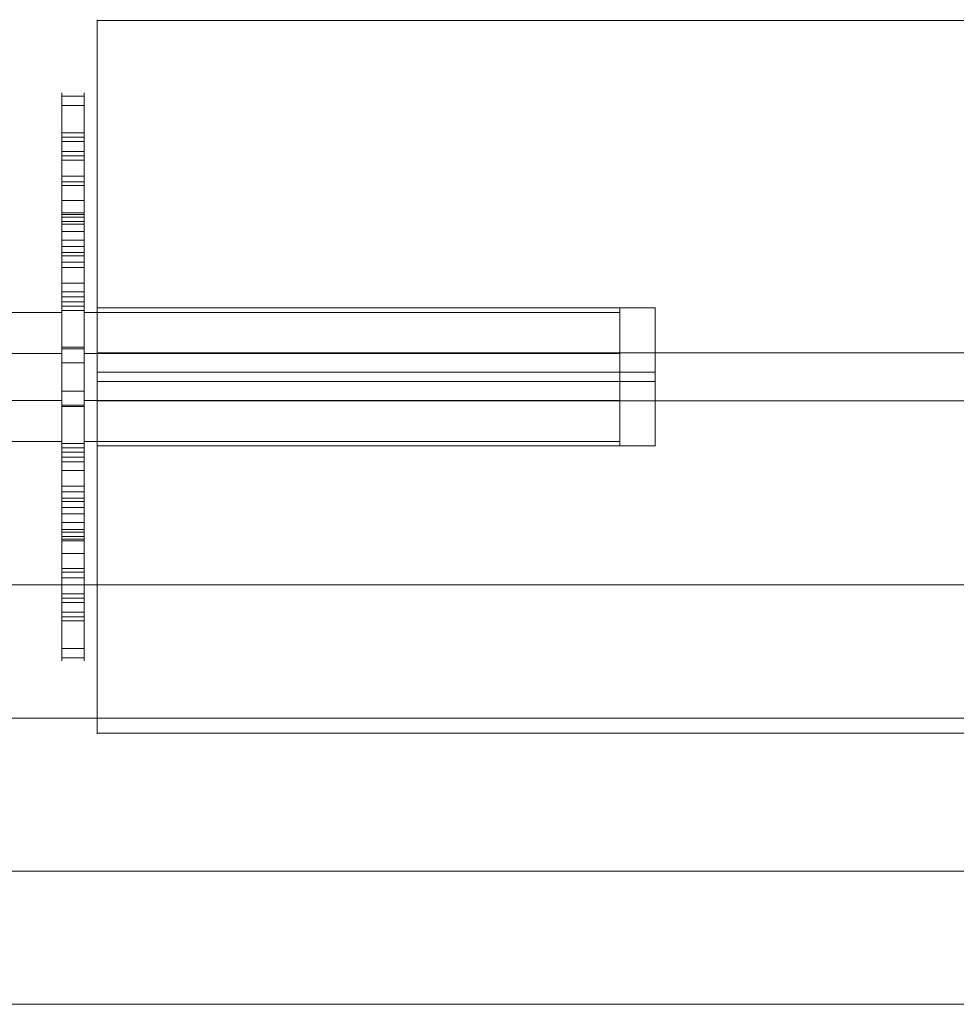
# Model space of a CAD drawing. Units: millimetres. Extents: x 0 to 5046, y 660 to 3902.
# Drawn here: x 1682 to 1892, y 2100 to 2320 of the extents above; entities that cross this region are included whole.
import ezdxf

# ---------------------------------------------------------------- set-up
doc = ezdxf.new("R2010")
doc.units = ezdxf.units.MM
doc.layers.get('0').update_dxf_attribs({"lineweight": 9, "plot": 0})
doc.layers.add('robinia bjælke', color=32, linetype='Continuous', lineweight=9)
doc.layers.add('skelet', color=32, linetype='Continuous', lineweight=9)

msp = doc.modelspace()

# ---------------------------------------------------------------- linework, layer by layer
at = {"flags": 128}
for points in [[(1691.92, 2265.74), (1691.92, 2269.21), (1691.92, 2269.54), (1691.92, 2269.77), (1691.92, 2269.91), (1691.92, 2269.93), (1691.92, 2269.85), (1691.92, 2269.68), (1691.92, 2269.41), (1691.92, 2269.03), (1691.92, 2268.56), (1691.92, 2268), (1691.92, 2267.35), (1691.92, 2266.63), (1691.92, 2265.83), (1691.92, 2264.97), (1691.92, 2264.04), (1691.92, 2263.07), (1691.92, 2262.04), (1691.92, 2260.98), (1691.92, 2259.89), (1691.92, 2258.79), (1691.92, 2257.68), (1691.92, 2256.59), (1691.92, 2255.49), (1691.92, 2254.41), (1691.92, 2253.37), (1691.92, 2252.37), (1691.92, 2251.41), (1691.92, 2250.51), (1691.92, 2249.66), (1691.92, 2248.9), (1691.92, 2248.2), (1691.92, 2247.61), (1691.92, 2247.08), (1691.92, 2246.65), (1691.92, 2243.2), (1691.92, 2242.78), (1691.92, 2242.28), (1691.92, 2241.7), (1691.92, 2241.03), (1691.92, 2240.31), (1691.92, 2239.51), (1691.92, 2238.64), (1691.92, 2237.74), (1691.92, 2236.77), (1691.92, 2235.77), (1691.92, 2234.75), (1691.92, 2233.69), (1691.92, 2232.62), (1691.92, 2231.54), (1691.92, 2230.46), (1691.92, 2229.39), (1691.92, 2228.34), (1691.92, 2227.29), (1691.92, 2226.3), (1691.92, 2225.34), (1691.92, 2224.42), (1691.92, 2223.56), (1691.92, 2222.77), (1691.92, 2222.04), (1691.92, 2215.53), (1691.92, 2214.78), (1691.92, 2213.95), (1691.92, 2213.06), (1691.92, 2212.12), (1691.92, 2211.12), (1691.92, 2210.09), (1691.92, 2209.02), (1691.92, 2207.93), (1691.92, 2206.83), (1691.92, 2205.72), (1691.92, 2204.61), (1691.92, 2203.53), (1691.92, 2202.46), (1691.92, 2201.43), (1691.92, 2200.43), (1691.92, 2199.5), (1691.92, 2198.61), (1691.92, 2197.81), (1691.92, 2197.06), (1691.92, 2196.39), (1691.92, 2195.83), (1691.92, 2195.33), (1691.92, 2194.94), (1691.92, 2194.63), (1691.92, 2194.44), (1691.92, 2194.34), (1691.92, 2194.36), (1691.92, 2194.45), (1691.92, 2194.66), (1691.92, 2194.98), (1691.92, 2195.38), (1691.92, 2195.88), (1691.92, 2196.46), (1691.92, 2197.14), (1691.92, 2203.65), (1691.92, 2204.32), (1691.92, 2204.9), (1691.92, 2205.4), (1691.92, 2205.82), (1691.92, 2206.14), (1691.92, 2206.37), (1691.92, 2206.51), (1691.92, 2206.55), (1691.92, 2206.51), (1691.92, 2206.37), (1691.92, 2206.14), (1691.92, 2205.82), (1691.92, 2205.4), (1691.92, 2204.9), (1691.92, 2204.32), (1691.92, 2203.65), (1691.92, 2202.93), (1691.92, 2202.13), (1691.92, 2201.27), (1691.92, 2200.36), (1691.92, 2199.39), (1691.92, 2198.39), (1691.92, 2197.37), (1691.92, 2196.31), (1691.92, 2186.32), (1691.92, 2185.25), (1691.92, 2184.2), (1691.92, 2183.17), (1691.92, 2182.2), (1691.92, 2181.28), (1691.92, 2180.42), (1691.92, 2179.63), (1691.92, 2178.91), (1691.92, 2178.27), (1691.92, 2177.72), (1691.92, 2177.26), (1691.92, 2176.9), (1691.92, 2176.64), (1691.92, 2176.47), (1691.92, 2176.41), (1691.92, 2176.46), (1691.92, 2176.59), (1691.92, 2176.83), (1691.92, 2177.18), (1691.92, 2177.62), (1691.92, 2178.15), (1691.92, 2178.76), (1691.92, 2179.47), (1691.92, 2180.23), (1691.92, 2181.08), (1691.92, 2181.99), (1691.92, 2182.95), (1691.92, 2183.96), (1691.92, 2185), (1691.92, 2186.09), (1691.92, 2187.18), (1691.92, 2188.29), (1691.92, 2189.4), (1691.92, 2190.5), (1691.92, 2200.47), (1691.92, 2201.56), (1691.92, 2202.62), (1691.92, 2203.71), (1691.92, 2204.79), (1691.92, 2205.84), (1691.92, 2206.87), (1691.92, 2207.87), (1691.92, 2208.83), (1691.92, 2209.74), (1691.92, 2210.6), (1691.92, 2211.39), (1691.92, 2212.13), (1691.92, 2212.78), (1691.92, 2213.36), (1691.92, 2213.86), (1691.92, 2214.28), (1691.92, 2214.61), (1691.92, 2214.85), (1691.92, 2214.99), (1691.92, 2215.03), (1691.92, 2214.99), (1691.92, 2214.85), (1691.92, 2214.61), (1691.92, 2214.28), (1691.92, 2210.81), (1691.92, 2210.48), (1691.92, 2210.26), (1691.92, 2210.12), (1691.92, 2210.09), (1691.92, 2210.17), (1691.92, 2210.34), (1691.92, 2210.62), (1691.92, 2210.99), (1691.92, 2211.46), (1691.92, 2212.02), (1691.92, 2212.67), (1691.92, 2213.39), (1691.92, 2214.2), (1691.92, 2215.06), (1691.92, 2215.99), (1691.92, 2216.96), (1691.92, 2217.98), (1691.92, 2219.04), (1691.92, 2220.14), (1691.92, 2221.23), (1691.92, 2222.34), (1691.92, 2223.44), (1691.92, 2224.53), (1691.92, 2225.62), (1691.92, 2226.66), (1691.92, 2227.66), (1691.92, 2228.61), (1691.92, 2229.51), (1691.92, 2230.36), (1691.92, 2231.12), (1691.92, 2231.82), (1691.92, 2232.41), (1691.92, 2232.94), (1691.92, 2233.37), (1691.92, 2236.83), (1691.92, 2237.24), (1691.92, 2237.74), (1691.92, 2238.33), (1691.92, 2238.99), (1691.92, 2239.71), (1691.92, 2240.52), (1691.92, 2241.38), (1691.92, 2242.28), (1691.92, 2243.25), (1691.92, 2244.25), (1691.92, 2245.28), (1691.92, 2246.33), (1691.92, 2247.4), (1691.92, 2248.48), (1691.92, 2249.56), (1691.92, 2250.63), (1691.92, 2251.69), (1691.92, 2252.73), (1691.92, 2253.73), (1691.92, 2254.68), (1691.92, 2255.6), (1691.92, 2256.46), (1691.92, 2257.25), (1691.92, 2257.99), (1691.92, 2264.49), (1691.92, 2265.24), (1691.92, 2266.08), (1691.92, 2266.96), (1691.92, 2267.91), (1691.92, 2268.91), (1691.92, 2269.93), (1691.92, 2271), (1691.92, 2272.1), (1691.92, 2273.19), (1691.92, 2274.3), (1691.92, 2275.41), (1691.92, 2276.5), (1691.92, 2277.56), (1691.92, 2278.59), (1691.92, 2279.59), (1691.92, 2280.52), (1691.92, 2281.41), (1691.92, 2282.21), (1691.92, 2282.96), (1691.92, 2283.63), (1691.92, 2284.2), (1691.92, 2284.7), (1691.92, 2285.09), (1691.92, 2285.39), (1691.92, 2285.58), (1691.92, 2285.68), (1691.92, 2285.67), (1691.92, 2285.57), (1691.92, 2285.36), (1691.92, 2285.04), (1691.92, 2284.64), (1691.92, 2284.14), (1691.92, 2283.56), (1691.92, 2282.88), (1691.92, 2276.37), (1691.92, 2275.71), (1691.92, 2275.12), (1691.92, 2274.62), (1691.92, 2274.21), (1691.92, 2273.89), (1691.92, 2273.65), (1691.92, 2273.51), (1691.92, 2273.47), (1691.92, 2273.51), (1691.92, 2273.65), (1691.92, 2273.89), (1691.92, 2274.21), (1691.92, 2274.62), (1691.92, 2275.12), (1691.92, 2275.71), (1691.92, 2276.37), (1691.92, 2277.09), (1691.92, 2277.9), (1691.92, 2278.76), (1691.92, 2279.66), (1691.92, 2280.63), (1691.92, 2281.63), (1691.92, 2282.66), (1691.92, 2283.71), (1691.92, 2293.7), (1691.92, 2294.77), (1691.92, 2295.82), (1691.92, 2296.85), (1691.92, 2297.82), (1691.92, 2298.74), (1691.92, 2299.6), (1691.92, 2300.39), (1691.92, 2301.11), (1691.92, 2301.75), (1691.92, 2302.3), (1691.92, 2302.76), (1691.92, 2303.12), (1691.92, 2303.39), (1691.92, 2303.55), (1691.92, 2303.61), (1691.92, 2303.57), (1691.92, 2303.43), (1691.92, 2303.19), (1691.92, 2302.85), (1691.92, 2302.4), (1691.92, 2301.87), (1691.92, 2301.26), (1691.92, 2300.56), (1691.92, 2299.79), (1691.92, 2298.95), (1691.92, 2298.03), (1691.92, 2297.07), (1691.92, 2296.06), (1691.92, 2295.02), (1691.92, 2293.94), (1691.92, 2292.84), (1691.92, 2291.73), (1691.92, 2290.62), (1691.92, 2289.53), (1691.92, 2279.55), (1691.92, 2278.47), (1691.92, 2277.4), (1691.92, 2276.32), (1691.92, 2275.23), (1691.92, 2274.18), (1691.92, 2273.15), (1691.92, 2272.15), (1691.92, 2271.2), (1691.92, 2270.28), (1691.92, 2269.42), (1691.92, 2268.63), (1691.92, 2267.89), (1691.92, 2267.24), (1691.92, 2266.66), (1691.92, 2266.16), (1691.92, 2265.74), (1691.92, 2265.41), (1691.92, 2265.17), (1691.92, 2265.04), (1691.92, 2264.99), (1691.92, 2265.04), (1691.92, 2265.17), (1691.92, 2265.41)], [(1696.91, 2243.2), (1696.91, 2246.65), (1696.91, 2247.08), (1696.91, 2247.61), (1696.91, 2248.2), (1696.91, 2248.9), (1696.91, 2249.66), (1696.91, 2250.51), (1696.91, 2251.41), (1696.91, 2252.37), (1696.91, 2253.37), (1696.91, 2254.41), (1696.91, 2255.49), (1696.91, 2256.59), (1696.91, 2257.68), (1696.91, 2258.79), (1696.91, 2259.89), (1696.91, 2260.98), (1696.91, 2262.04), (1696.91, 2263.07), (1696.91, 2264.04), (1696.91, 2264.97), (1696.91, 2265.83), (1696.91, 2266.63), (1696.91, 2267.35), (1696.91, 2268), (1696.91, 2268.56), (1696.91, 2269.03), (1696.91, 2269.41), (1696.91, 2269.68), (1696.91, 2269.85), (1696.91, 2269.93), (1696.91, 2269.91), (1696.91, 2269.77), (1696.91, 2269.54), (1696.91, 2269.21), (1696.91, 2265.74), (1696.91, 2265.41), (1696.91, 2265.17), (1696.91, 2265.04), (1696.91, 2264.99), (1696.91, 2265.04), (1696.91, 2265.17), (1696.91, 2265.41), (1696.91, 2265.74), (1696.91, 2266.16), (1696.91, 2266.66), (1696.91, 2267.24), (1696.91, 2267.89), (1696.91, 2268.63), (1696.91, 2269.42), (1696.91, 2270.28), (1696.91, 2271.2), (1696.91, 2272.15), (1696.91, 2273.15), (1696.91, 2274.18), (1696.91, 2275.23), (1696.91, 2276.32), (1696.91, 2277.4), (1696.91, 2278.47), (1696.91, 2279.55), (1696.91, 2289.53), (1696.91, 2290.62), (1696.91, 2291.73), (1696.91, 2292.84), (1696.91, 2293.94), (1696.91, 2295.02), (1696.91, 2296.06), (1696.91, 2297.07), (1696.91, 2298.03), (1696.91, 2298.95), (1696.91, 2299.79), (1696.91, 2300.56), (1696.91, 2301.26), (1696.91, 2301.87), (1696.91, 2302.4), (1696.91, 2302.85), (1696.91, 2303.19), (1696.91, 2303.43), (1696.91, 2303.57), (1696.91, 2303.61), (1696.91, 2303.55), (1696.91, 2303.39), (1696.91, 2303.12), (1696.91, 2302.76), (1696.91, 2302.3), (1696.91, 2301.75), (1696.91, 2301.11), (1696.91, 2300.39), (1696.91, 2299.6), (1696.91, 2298.74), (1696.91, 2297.82), (1696.91, 2296.85), (1696.91, 2295.82), (1696.91, 2294.77), (1696.91, 2293.7), (1696.91, 2283.71), (1696.91, 2282.66), (1696.91, 2281.63), (1696.91, 2280.63), (1696.91, 2279.66), (1696.91, 2278.76), (1696.91, 2277.9), (1696.91, 2277.09), (1696.91, 2276.37), (1696.91, 2275.71), (1696.91, 2275.12), (1696.91, 2274.62), (1696.91, 2274.21), (1696.91, 2273.89), (1696.91, 2273.65), (1696.91, 2273.51), (1696.91, 2273.47), (1696.91, 2273.51), (1696.91, 2273.65), (1696.91, 2273.89), (1696.91, 2274.21), (1696.91, 2274.62), (1696.91, 2275.12), (1696.91, 2275.71), (1696.91, 2276.37), (1696.91, 2282.88), (1696.91, 2283.56), (1696.91, 2284.14), (1696.91, 2284.64), (1696.91, 2285.04), (1696.91, 2285.36), (1696.91, 2285.57), (1696.91, 2285.67), (1696.91, 2285.68), (1696.91, 2285.58), (1696.91, 2285.39), (1696.91, 2285.09), (1696.91, 2284.7), (1696.91, 2284.2), (1696.91, 2283.63), (1696.91, 2282.96), (1696.91, 2282.21), (1696.91, 2281.41), (1696.91, 2280.52), (1696.91, 2279.59), (1696.91, 2278.59), (1696.91, 2277.56), (1696.91, 2276.5), (1696.91, 2275.41), (1696.91, 2274.3), (1696.91, 2273.19), (1696.91, 2272.1), (1696.91, 2271), (1696.91, 2269.93), (1696.91, 2268.91), (1696.91, 2267.91), (1696.91, 2266.96), (1696.91, 2266.08), (1696.91, 2265.24), (1696.91, 2264.49), (1696.91, 2257.99), (1696.91, 2257.25), (1696.91, 2256.46), (1696.91, 2255.6), (1696.91, 2254.68), (1696.91, 2253.73), (1696.91, 2252.73), (1696.91, 2251.69), (1696.91, 2250.63), (1696.91, 2249.56), (1696.91, 2248.48), (1696.91, 2247.4), (1696.91, 2246.33), (1696.91, 2245.28), (1696.91, 2244.25), (1696.91, 2243.25), (1696.91, 2242.28), (1696.91, 2241.38), (1696.91, 2240.52), (1696.91, 2239.71), (1696.91, 2238.99), (1696.91, 2238.33), (1696.91, 2237.74), (1696.91, 2237.24), (1696.91, 2236.83), (1696.91, 2233.37), (1696.91, 2232.94), (1696.91, 2232.41), (1696.91, 2231.82), (1696.91, 2231.12), (1696.91, 2230.36), (1696.91, 2229.51), (1696.91, 2228.61), (1696.91, 2227.66), (1696.91, 2226.66), (1696.91, 2225.62), (1696.91, 2224.53), (1696.91, 2223.44), (1696.91, 2222.34), (1696.91, 2221.23), (1696.91, 2220.14), (1696.91, 2219.04), (1696.91, 2217.98), (1696.91, 2216.96), (1696.91, 2215.99), (1696.91, 2215.06), (1696.91, 2214.2), (1696.91, 2213.39), (1696.91, 2212.67), (1696.91, 2212.02), (1696.91, 2211.46), (1696.91, 2210.99), (1696.91, 2210.62), (1696.91, 2210.34), (1696.91, 2210.17), (1696.91, 2210.09), (1696.91, 2210.12), (1696.91, 2210.26), (1696.91, 2210.48), (1696.91, 2210.81), (1696.91, 2214.28), (1696.91, 2214.61), (1696.91, 2214.85), (1696.91, 2214.99), (1696.91, 2215.03), (1696.91, 2214.99), (1696.91, 2214.85), (1696.91, 2214.61), (1696.91, 2214.28), (1696.91, 2213.86), (1696.91, 2213.36), (1696.91, 2212.78), (1696.91, 2212.13), (1696.91, 2211.39), (1696.91, 2210.6), (1696.91, 2209.74), (1696.91, 2208.83), (1696.91, 2207.87), (1696.91, 2206.87), (1696.91, 2205.84), (1696.91, 2204.79), (1696.91, 2203.71), (1696.91, 2202.62), (1696.91, 2201.56), (1696.91, 2200.47), (1696.91, 2190.5), (1696.91, 2189.4), (1696.91, 2188.29), (1696.91, 2187.18), (1696.91, 2186.09), (1696.91, 2185), (1696.91, 2183.96), (1696.91, 2182.95), (1696.91, 2181.99), (1696.91, 2181.08), (1696.91, 2180.23), (1696.91, 2179.47), (1696.91, 2178.76), (1696.91, 2178.15), (1696.91, 2177.62), (1696.91, 2177.18), (1696.91, 2176.83), (1696.91, 2176.59), (1696.91, 2176.46), (1696.91, 2176.41), (1696.91, 2176.47), (1696.91, 2176.64), (1696.91, 2176.9), (1696.91, 2177.26), (1696.91, 2177.72), (1696.91, 2178.27), (1696.91, 2178.91), (1696.91, 2179.63), (1696.91, 2180.42), (1696.91, 2181.28), (1696.91, 2182.2), (1696.91, 2183.17), (1696.91, 2184.2), (1696.91, 2185.25), (1696.91, 2186.32), (1696.91, 2196.31), (1696.91, 2197.37), (1696.91, 2198.39), (1696.91, 2199.39), (1696.91, 2200.36), (1696.91, 2201.27), (1696.91, 2202.13), (1696.91, 2202.93), (1696.91, 2203.65), (1696.91, 2204.32), (1696.91, 2204.9), (1696.91, 2205.4), (1696.91, 2205.82), (1696.91, 2206.14), (1696.91, 2206.37), (1696.91, 2206.51), (1696.91, 2206.55), (1696.91, 2206.51), (1696.91, 2206.37), (1696.91, 2206.14), (1696.91, 2205.82), (1696.91, 2205.4), (1696.91, 2204.9), (1696.91, 2204.32), (1696.91, 2203.65), (1696.91, 2197.14), (1696.91, 2196.46), (1696.91, 2195.88), (1696.91, 2195.38), (1696.91, 2194.98), (1696.91, 2194.66), (1696.91, 2194.45), (1696.91, 2194.36), (1696.91, 2194.34), (1696.91, 2194.44), (1696.91, 2194.63), (1696.91, 2194.94), (1696.91, 2195.33), (1696.91, 2195.83), (1696.91, 2196.39), (1696.91, 2197.06), (1696.91, 2197.81), (1696.91, 2198.61), (1696.91, 2199.5), (1696.91, 2200.43), (1696.91, 2201.43), (1696.91, 2202.46), (1696.91, 2203.53), (1696.91, 2204.61), (1696.91, 2205.72), (1696.91, 2206.83), (1696.91, 2207.93), (1696.91, 2209.02), (1696.91, 2210.09), (1696.91, 2211.12), (1696.91, 2212.12), (1696.91, 2213.06), (1696.91, 2213.95), (1696.91, 2214.78), (1696.91, 2215.53), (1696.91, 2222.04), (1696.91, 2222.77), (1696.91, 2223.56), (1696.91, 2224.42), (1696.91, 2225.34), (1696.91, 2226.3), (1696.91, 2227.29), (1696.91, 2228.34), (1696.91, 2229.39), (1696.91, 2230.46), (1696.91, 2231.54), (1696.91, 2232.62), (1696.91, 2233.69), (1696.91, 2234.75), (1696.91, 2235.77), (1696.91, 2236.77), (1696.91, 2237.74), (1696.91, 2238.64), (1696.91, 2239.51), (1696.91, 2240.31), (1696.91, 2241.03), (1696.91, 2241.7), (1696.91, 2242.28), (1696.91, 2242.78)], [(1691.92, 2270.45), (1691.92, 2270.49), (1691.92, 2270.64), (1691.92, 2270.88), (1691.92, 2271.2), (1691.92, 2271.6), (1691.92, 2272.07), (1691.92, 2272.58), (1691.92, 2273.12), (1691.92, 2273.69), (1691.92, 2274.25), (1691.92, 2274.8), (1691.92, 2275.32), (1691.92, 2275.77), (1691.92, 2276.18), (1691.92, 2276.51), (1691.92, 2276.75), (1691.92, 2276.88), (1691.92, 2276.94), (1691.92, 2276.88), (1691.92, 2276.75), (1691.92, 2276.51), (1691.92, 2276.18), (1691.92, 2275.77), (1691.92, 2275.32), (1691.92, 2274.8), (1691.92, 2274.25), (1691.92, 2273.69), (1691.92, 2273.12), (1691.92, 2272.58), (1691.92, 2272.07), (1691.92, 2271.6), (1691.92, 2271.2), (1691.92, 2270.88), (1691.92, 2270.64), (1691.92, 2270.49), (1691.92, 2270.45)], [(1696.91, 2276.94), (1696.91, 2276.88), (1696.91, 2276.75), (1696.91, 2276.51), (1696.91, 2276.18), (1696.91, 2275.77), (1696.91, 2275.32), (1696.91, 2274.8), (1696.91, 2274.25), (1696.91, 2273.69), (1696.91, 2273.12), (1696.91, 2272.58), (1696.91, 2272.07), (1696.91, 2271.6), (1696.91, 2271.2), (1696.91, 2270.88), (1696.91, 2270.64), (1696.91, 2270.49), (1696.91, 2270.45), (1696.91, 2270.49), (1696.91, 2270.64), (1696.91, 2270.88), (1696.91, 2271.2), (1696.91, 2271.6), (1696.91, 2272.07), (1696.91, 2272.58), (1696.91, 2273.12), (1696.91, 2273.69), (1696.91, 2274.25), (1696.91, 2274.8), (1696.91, 2275.32), (1696.91, 2275.77), (1696.91, 2276.18), (1696.91, 2276.51), (1696.91, 2276.75), (1696.91, 2276.88), (1696.91, 2276.94)]]:
    msp.add_lwpolyline(points, close=True, dxfattribs=at)
for points in [[(1696.91, 2302.89), (1691.92, 2302.89)], [(1696.91, 2300.81), (1691.92, 2300.81)], [(1691.92, 2294.81), (1691.92, 2294.66), (1691.92, 2294.42), (1691.92, 2294.1), (1691.92, 2293.7), (1691.92, 2293.23), (1691.92, 2292.72), (1691.92, 2292.18), (1691.92, 2291.61), (1691.92, 2291.05), (1691.92, 2290.5), (1691.92, 2289.98), (1691.92, 2289.53), (1691.92, 2289.12), (1691.92, 2288.8), (1691.92, 2288.55), (1691.92, 2288.42), (1691.92, 2288.36), (1691.92, 2288.42), (1691.92, 2288.55), (1691.92, 2288.8), (1691.92, 2289.12), (1691.92, 2289.53), (1691.92, 2289.98), (1691.92, 2290.5), (1691.92, 2291.05), (1691.92, 2291.61), (1691.92, 2292.18), (1691.92, 2292.72), (1691.92, 2293.23), (1691.92, 2293.7), (1691.92, 2294.1), (1691.92, 2294.42), (1691.92, 2294.66), (1691.92, 2294.81), (1691.92, 2294.87)], [(1696.91, 2294.66), (1691.92, 2294.66)], [(1696.91, 2293.7), (1691.92, 2293.7)], [(1696.91, 2288.42), (1696.91, 2288.55), (1696.91, 2288.8), (1696.91, 2289.12), (1696.91, 2289.53), (1696.91, 2289.98), (1696.91, 2290.5), (1696.91, 2291.05), (1696.91, 2291.61), (1696.91, 2292.18), (1696.91, 2292.72), (1696.91, 2293.23), (1696.91, 2293.7), (1696.91, 2294.1), (1696.91, 2294.42), (1696.91, 2294.66), (1696.91, 2294.81), (1696.91, 2294.87), (1696.91, 2294.81), (1696.91, 2294.66), (1696.91, 2294.42), (1696.91, 2294.1), (1696.91, 2293.7), (1696.91, 2293.23), (1696.91, 2292.72), (1696.91, 2292.18), (1696.91, 2291.61), (1696.91, 2291.05), (1696.91, 2290.5), (1696.91, 2289.98), (1696.91, 2289.53), (1696.91, 2289.12), (1696.91, 2288.8), (1696.91, 2288.55), (1696.91, 2288.42), (1696.91, 2288.36)], [(1696.91, 2292.72), (1691.92, 2292.72)], [(1696.91, 2290.5), (1691.92, 2290.5)], [(1696.91, 2289.53), (1691.92, 2289.53)], [(1696.91, 2288.55), (1691.92, 2288.55)], [(1696.91, 2284.96), (1691.92, 2284.96)], [(1696.91, 2283.71), (1691.92, 2283.71)], [(1696.91, 2282.88), (1691.92, 2282.88)], [(1696.91, 2279.55), (1691.92, 2279.55)], [(1696.91, 2276.75), (1691.92, 2276.75)], [(1696.91, 2276.37), (1691.92, 2276.37)], [(1696.91, 2275.77), (1691.92, 2275.77)], [(1696.91, 2274.8), (1691.92, 2274.8)], [(1696.91, 2274.21), (1691.92, 2274.21)], [(1696.91, 2272.58), (1691.92, 2272.58)], [(1696.91, 2270.64), (1691.92, 2270.64)], [(1696.91, 2269.21), (1691.92, 2269.21)], [(1696.91, 2267.89), (1691.92, 2267.89)], [(1696.91, 2267.13), (1691.92, 2267.13)], [(1696.91, 2265.74), (1691.92, 2265.74)], [(1696.91, 2264.49), (1691.92, 2264.49)], [(1691.92, 2261.14), (1691.92, 2260.98), (1691.92, 2260.75), (1691.92, 2260.42), (1691.92, 2260.03), (1691.92, 2259.55), (1691.92, 2259.04), (1691.92, 2258.5), (1691.92, 2257.93), (1691.92, 2257.36), (1691.92, 2256.82), (1691.92, 2256.31), (1691.92, 2255.85), (1691.92, 2255.45), (1691.92, 2255.11), (1691.92, 2254.88), (1691.92, 2254.73), (1691.92, 2254.68), (1691.92, 2254.73), (1691.92, 2254.88), (1691.92, 2255.11), (1691.92, 2255.45), (1691.92, 2255.85), (1691.92, 2256.31), (1691.92, 2256.82), (1691.92, 2257.36), (1691.92, 2257.93), (1691.92, 2258.5), (1691.92, 2259.04), (1691.92, 2259.55), (1691.92, 2260.03), (1691.92, 2260.42), (1691.92, 2260.75), (1691.92, 2260.98), (1691.92, 2261.14), (1691.92, 2261.18)], [(1696.91, 2260.98), (1691.92, 2260.98)], [(1696.91, 2254.73), (1696.91, 2254.88), (1696.91, 2255.11), (1696.91, 2255.45), (1696.91, 2255.85), (1696.91, 2256.31), (1696.91, 2256.82), (1696.91, 2257.36), (1696.91, 2257.93), (1696.91, 2258.5), (1696.91, 2259.04), (1696.91, 2259.55), (1696.91, 2260.03), (1696.91, 2260.42), (1696.91, 2260.75), (1696.91, 2260.98), (1696.91, 2261.14), (1696.91, 2261.18), (1696.91, 2261.14), (1696.91, 2260.98), (1696.91, 2260.75), (1696.91, 2260.42), (1696.91, 2260.03), (1696.91, 2259.55), (1696.91, 2259.04), (1696.91, 2258.5), (1696.91, 2257.93), (1696.91, 2257.36), (1696.91, 2256.82), (1696.91, 2256.31), (1696.91, 2255.85), (1696.91, 2255.45), (1696.91, 2255.11), (1696.91, 2254.88), (1696.91, 2254.73), (1696.91, 2254.68)], [(1696.91, 2259.04), (1691.92, 2259.04)], [(1696.91, 2257.99), (1691.92, 2257.99)], [(1696.91, 2256.82), (1691.92, 2256.82)], [(1696.91, 2255.85), (1691.92, 2255.85)], [(1636.97, 2254.48), (1691.92, 2254.48)], [(1691.92, 2224.66), (1691.92, 2224.8), (1691.92, 2225.03), (1691.92, 2225.37), (1691.92, 2225.78), (1691.92, 2226.3), (1691.92, 2226.88), (1691.92, 2227.56), (1691.92, 2228.31), (1691.92, 2229.13), (1691.92, 2230.01), (1691.92, 2230.96), (1691.92, 2231.97), (1691.92, 2233.03), (1691.92, 2234.12), (1691.92, 2235.26), (1691.92, 2236.41), (1691.92, 2237.6), (1691.92, 2238.8), (1691.92, 2240), (1691.92, 2241.23), (1691.92, 2242.42), (1691.92, 2243.61), (1691.92, 2244.76), (1691.92, 2245.9), (1691.92, 2247), (1691.92, 2248.05), (1691.92, 2249.07), (1691.92, 2250.01), (1691.92, 2250.9), (1691.92, 2251.72), (1691.92, 2252.46), (1691.92, 2253.14), (1691.92, 2253.73), (1691.92, 2254.24), (1691.92, 2254.66), (1691.92, 2254.99), (1691.92, 2255.23), (1691.92, 2255.36), (1691.92, 2255.41), (1691.92, 2255.36), (1691.92, 2255.23), (1691.92, 2254.99), (1691.92, 2254.66), (1691.92, 2254.24), (1691.92, 2253.73), (1691.92, 2253.14), (1691.92, 2252.46), (1691.92, 2251.72), (1691.92, 2250.9), (1691.92, 2250.01), (1691.92, 2249.07), (1691.92, 2248.05), (1691.92, 2247), (1691.92, 2245.9), (1691.92, 2244.76), (1691.92, 2243.61), (1691.92, 2242.42), (1691.92, 2241.23), (1691.92, 2240), (1691.92, 2238.8), (1691.92, 2237.6), (1691.92, 2236.41), (1691.92, 2235.26), (1691.92, 2234.12), (1691.92, 2233.03), (1691.92, 2231.97), (1691.92, 2230.96), (1691.92, 2230.01), (1691.92, 2229.13), (1691.92, 2228.31), (1691.92, 2227.56), (1691.92, 2226.88), (1691.92, 2226.3), (1691.92, 2225.78), (1691.92, 2225.37), (1691.92, 2225.03), (1691.92, 2224.8), (1691.92, 2224.66), (1691.92, 2224.62)], [(1696.91, 2254.88), (1691.92, 2254.88)], [(1696.91, 2255.36), (1696.91, 2255.23), (1696.91, 2254.99), (1696.91, 2254.66), (1696.91, 2254.24), (1696.91, 2253.73), (1696.91, 2253.14), (1696.91, 2252.46), (1696.91, 2251.72), (1696.91, 2250.9), (1696.91, 2250.01), (1696.91, 2249.07), (1696.91, 2248.05), (1696.91, 2247), (1696.91, 2245.9), (1696.91, 2244.76), (1696.91, 2243.61), (1696.91, 2242.42), (1696.91, 2241.23), (1696.91, 2240), (1696.91, 2238.8), (1696.91, 2237.6), (1696.91, 2236.41), (1696.91, 2235.26), (1696.91, 2234.12), (1696.91, 2233.03), (1696.91, 2231.97), (1696.91, 2230.96), (1696.91, 2230.01), (1696.91, 2229.13), (1696.91, 2228.31), (1696.91, 2227.56), (1696.91, 2226.88), (1696.91, 2226.3), (1696.91, 2225.78), (1696.91, 2225.37), (1696.91, 2225.03), (1696.91, 2224.8), (1696.91, 2224.66), (1696.91, 2224.62), (1696.91, 2224.66), (1696.91, 2224.8), (1696.91, 2225.03), (1696.91, 2225.37), (1696.91, 2225.78), (1696.91, 2226.3), (1696.91, 2226.88), (1696.91, 2227.56), (1696.91, 2228.31), (1696.91, 2229.13), (1696.91, 2230.01), (1696.91, 2230.96), (1696.91, 2231.97), (1696.91, 2233.03), (1696.91, 2234.12), (1696.91, 2235.26), (1696.91, 2236.41), (1696.91, 2237.6), (1696.91, 2238.8), (1696.91, 2240), (1696.91, 2241.23), (1696.91, 2242.42), (1696.91, 2243.61), (1696.91, 2244.76), (1696.91, 2245.9), (1696.91, 2247), (1696.91, 2248.05), (1696.91, 2249.07), (1696.91, 2250.01), (1696.91, 2250.9), (1696.91, 2251.72), (1696.91, 2252.46), (1696.91, 2253.14), (1696.91, 2253.73), (1696.91, 2254.24), (1696.91, 2254.66), (1696.91, 2254.99), (1696.91, 2255.23), (1696.91, 2255.36), (1696.91, 2255.41)], [(1696.91, 2254.48), (1816.82, 2254.48)], [(1816.82, 2255.36), (1816.82, 2255.23), (1816.82, 2254.99), (1816.82, 2254.66), (1816.82, 2254.24), (1816.82, 2253.73), (1816.82, 2253.14), (1816.82, 2252.46), (1816.82, 2251.72), (1816.82, 2250.9), (1816.82, 2250.01), (1816.82, 2249.07), (1816.82, 2248.05), (1816.82, 2247), (1816.82, 2245.9), (1816.82, 2244.76), (1816.82, 2243.61), (1816.82, 2242.42), (1816.82, 2241.23), (1816.82, 2240), (1816.82, 2238.8), (1816.82, 2237.6), (1816.82, 2236.41), (1816.82, 2235.26), (1816.82, 2234.12), (1816.82, 2233.03), (1816.82, 2231.97), (1816.82, 2230.96), (1816.82, 2230.01), (1816.82, 2229.13), (1816.82, 2228.31), (1816.82, 2227.56), (1816.82, 2226.88), (1816.82, 2226.3), (1816.82, 2225.78), (1816.82, 2225.37), (1816.82, 2225.03), (1816.82, 2224.8), (1816.82, 2224.66), (1816.82, 2224.62), (1816.82, 2224.66), (1816.82, 2224.8), (1816.82, 2225.03), (1816.82, 2225.37), (1816.82, 2225.78), (1816.82, 2226.3), (1816.82, 2226.88), (1816.82, 2227.56), (1816.82, 2228.31), (1816.82, 2229.13), (1816.82, 2230.01), (1816.82, 2230.96), (1816.82, 2231.97), (1816.82, 2233.03), (1816.82, 2234.12), (1816.82, 2235.26), (1816.82, 2236.41), (1816.82, 2237.6), (1816.82, 2238.8), (1816.82, 2240), (1816.82, 2241.23), (1816.82, 2242.42), (1816.82, 2243.61), (1816.82, 2244.76), (1816.82, 2245.9), (1816.82, 2247), (1816.82, 2248.05), (1816.82, 2249.07), (1816.82, 2250.01), (1816.82, 2250.9), (1816.82, 2251.72), (1816.82, 2252.46), (1816.82, 2253.14), (1816.82, 2253.73), (1816.82, 2254.24), (1816.82, 2254.66), (1816.82, 2254.99), (1816.82, 2255.23), (1816.82, 2255.36), (1816.82, 2255.41)], [(1636.97, 2245.28), (1691.92, 2245.28)], [(1696.91, 2246.65), (1691.92, 2246.65)], [(1696.91, 2246.33), (1691.92, 2246.33)], [(1696.91, 2245.28), (1816.82, 2245.28)], [(1696.91, 2243.2), (1691.92, 2243.2)], [(1696.91, 2236.83), (1691.92, 2236.83)], [(1636.97, 2234.75), (1691.92, 2234.75)], [(1696.91, 2234.75), (1816.82, 2234.75)], [(1696.91, 2233.69), (1691.92, 2233.69)], [(1696.91, 2233.37), (1691.92, 2233.37)], [(1636.97, 2225.55), (1691.92, 2225.55)], [(1691.92, 2225.3), (1691.92, 2225.14), (1691.92, 2224.91), (1691.92, 2224.58), (1691.92, 2224.17), (1691.92, 2223.72), (1691.92, 2223.2), (1691.92, 2222.66), (1691.92, 2222.09), (1691.92, 2221.52), (1691.92, 2220.98), (1691.92, 2220.47), (1691.92, 2220), (1691.92, 2219.61), (1691.92, 2219.28), (1691.92, 2219.04), (1691.92, 2218.89), (1691.92, 2218.84), (1691.92, 2218.89), (1691.92, 2219.04), (1691.92, 2219.28), (1691.92, 2219.61), (1691.92, 2220), (1691.92, 2220.47), (1691.92, 2220.98), (1691.92, 2221.52), (1691.92, 2222.09), (1691.92, 2222.66), (1691.92, 2223.2), (1691.92, 2223.72), (1691.92, 2224.17), (1691.92, 2224.58), (1691.92, 2224.91), (1691.92, 2225.14), (1691.92, 2225.3), (1691.92, 2225.34)], [(1696.91, 2225.14), (1691.92, 2225.14)], [(1696.91, 2225.55), (1816.82, 2225.55)], [(1696.91, 2218.89), (1696.91, 2219.04), (1696.91, 2219.28), (1696.91, 2219.61), (1696.91, 2220), (1696.91, 2220.47), (1696.91, 2220.98), (1696.91, 2221.52), (1696.91, 2222.09), (1696.91, 2222.66), (1696.91, 2223.2), (1696.91, 2223.72), (1696.91, 2224.17), (1696.91, 2224.58), (1696.91, 2224.91), (1696.91, 2225.14), (1696.91, 2225.3), (1696.91, 2225.34), (1696.91, 2225.3), (1696.91, 2225.14), (1696.91, 2224.91), (1696.91, 2224.58), (1696.91, 2224.17), (1696.91, 2223.72), (1696.91, 2223.2), (1696.91, 2222.66), (1696.91, 2222.09), (1696.91, 2221.52), (1696.91, 2220.98), (1696.91, 2220.47), (1696.91, 2220), (1696.91, 2219.61), (1696.91, 2219.28), (1696.91, 2219.04), (1696.91, 2218.89), (1696.91, 2218.84)], [(1696.91, 2224.17), (1691.92, 2224.17)], [(1696.91, 2223.2), (1691.92, 2223.2)], [(1696.91, 2222.04), (1691.92, 2222.04)], [(1696.91, 2220.98), (1691.92, 2220.98)], [(1696.91, 2219.04), (1691.92, 2219.04)], [(1696.91, 2215.53), (1691.92, 2215.53)], [(1696.91, 2214.28), (1691.92, 2214.28)], [(1696.91, 2212.89), (1691.92, 2212.89)], [(1696.91, 2212.13), (1691.92, 2212.13)], [(1696.91, 2210.81), (1691.92, 2210.81)], [(1691.92, 2209.53), (1691.92, 2209.38), (1691.92, 2209.15), (1691.92, 2208.83), (1691.92, 2208.42), (1691.92, 2207.95), (1691.92, 2207.44), (1691.92, 2206.9), (1691.92, 2206.33), (1691.92, 2205.77), (1691.92, 2205.22), (1691.92, 2204.71), (1691.92, 2204.25), (1691.92, 2203.85), (1691.92, 2203.51), (1691.92, 2203.28), (1691.92, 2203.14), (1691.92, 2203.08), (1691.92, 2203.14), (1691.92, 2203.28), (1691.92, 2203.51), (1691.92, 2203.85), (1691.92, 2204.25), (1691.92, 2204.71), (1691.92, 2205.22), (1691.92, 2205.77), (1691.92, 2206.33), (1691.92, 2206.9), (1691.92, 2207.44), (1691.92, 2207.95), (1691.92, 2208.42), (1691.92, 2208.83), (1691.92, 2209.15), (1691.92, 2209.38), (1691.92, 2209.53), (1691.92, 2209.58)], [(1696.91, 2203.14), (1696.91, 2203.28), (1696.91, 2203.51), (1696.91, 2203.85), (1696.91, 2204.25), (1696.91, 2204.71), (1696.91, 2205.22), (1696.91, 2205.77), (1696.91, 2206.33), (1696.91, 2206.9), (1696.91, 2207.44), (1696.91, 2207.95), (1696.91, 2208.42), (1696.91, 2208.83), (1696.91, 2209.15), (1696.91, 2209.38), (1696.91, 2209.53), (1696.91, 2209.58), (1696.91, 2209.53), (1696.91, 2209.38), (1696.91, 2209.15), (1696.91, 2208.83), (1696.91, 2208.42), (1696.91, 2207.95), (1696.91, 2207.44), (1696.91, 2206.9), (1696.91, 2206.33), (1696.91, 2205.77), (1696.91, 2205.22), (1696.91, 2204.71), (1696.91, 2204.25), (1696.91, 2203.85), (1696.91, 2203.51), (1696.91, 2203.28), (1696.91, 2203.14), (1696.91, 2203.08)], [(1696.91, 2209.38), (1691.92, 2209.38)], [(1696.91, 2207.44), (1691.92, 2207.44)], [(1696.91, 2205.82), (1691.92, 2205.82)], [(1696.91, 2205.22), (1691.92, 2205.22)], [(1696.91, 2204.25), (1691.92, 2204.25)], [(1696.91, 2203.65), (1691.92, 2203.65)], [(1696.91, 2203.28), (1691.92, 2203.28)], [(1696.91, 2200.47), (1691.92, 2200.47)], [(1696.91, 2197.14), (1691.92, 2197.14)], [(1696.91, 2196.31), (1691.92, 2196.31)], [(1696.91, 2195.06), (1691.92, 2195.06)], [(1691.92, 2191.61), (1691.92, 2191.47), (1691.92, 2191.22), (1691.92, 2190.9), (1691.92, 2190.5), (1691.92, 2190.04), (1691.92, 2189.53), (1691.92, 2188.97), (1691.92, 2188.42), (1691.92, 2187.85), (1691.92, 2187.31), (1691.92, 2186.79), (1691.92, 2186.32), (1691.92, 2185.92), (1691.92, 2185.6), (1691.92, 2185.36), (1691.92, 2185.21), (1691.92, 2185.16), (1691.92, 2185.21), (1691.92, 2185.36), (1691.92, 2185.6), (1691.92, 2185.92), (1691.92, 2186.32), (1691.92, 2186.79), (1691.92, 2187.31), (1691.92, 2187.85), (1691.92, 2188.42), (1691.92, 2188.97), (1691.92, 2189.53), (1691.92, 2190.04), (1691.92, 2190.5), (1691.92, 2190.9), (1691.92, 2191.22), (1691.92, 2191.47), (1691.92, 2191.61), (1691.92, 2191.66)], [(1696.91, 2191.47), (1691.92, 2191.47)], [(1696.91, 2190.5), (1691.92, 2190.5)], [(1696.91, 2185.21), (1696.91, 2185.36), (1696.91, 2185.6), (1696.91, 2185.92), (1696.91, 2186.32), (1696.91, 2186.79), (1696.91, 2187.31), (1696.91, 2187.85), (1696.91, 2188.42), (1696.91, 2188.97), (1696.91, 2189.53), (1696.91, 2190.04), (1696.91, 2190.5), (1696.91, 2190.9), (1696.91, 2191.22), (1696.91, 2191.47), (1696.91, 2191.61), (1696.91, 2191.66), (1696.91, 2191.61), (1696.91, 2191.47), (1696.91, 2191.22), (1696.91, 2190.9), (1696.91, 2190.5), (1696.91, 2190.04), (1696.91, 2189.53), (1696.91, 2188.97), (1696.91, 2188.42), (1696.91, 2187.85), (1696.91, 2187.31), (1696.91, 2186.79), (1696.91, 2186.32), (1696.91, 2185.92), (1696.91, 2185.6), (1696.91, 2185.36), (1696.91, 2185.21), (1696.91, 2185.16)], [(1696.91, 2189.53), (1691.92, 2189.53)], [(1696.91, 2187.31), (1691.92, 2187.31)], [(1696.91, 2186.32), (1691.92, 2186.32)], [(1696.91, 2185.36), (1691.92, 2185.36)], [(1696.91, 2179.22), (1691.92, 2179.22)], [(1696.91, 2177.14), (1691.92, 2177.14)]]:
    msp.add_lwpolyline(points, dxfattribs=at)
at = {"layer": 'robinia bjælke', "flags": 128}
for points in [[(1567.76, 2174.63), (1567.76, 2193.45), (1613.71, 2193.45), (1623.66, 2184.09), (1633.71, 2193.45), (3412.29, 2193.45), (3422.33, 2184.09), (3432.28, 2193.45), (3478.23, 2193.45), (3478.23, 2174.63)], [(3572.17, 2160.19), (3571.97, 2160.87), (3571.39, 2161.46), (3570.51, 2162.04), (3569.24, 2162.63), (3567.78, 2163.02), (3566.02, 2163.31), (3564.17, 2163.51), (3562.22, 2163.6), (3432.28, 2163.6), (3422.33, 2160.19), (3412.29, 2163.6), (1633.71, 2163.6), (1623.66, 2160.19), (1613.71, 2163.6), (1483.78, 2163.6), (1481.82, 2163.51), (1479.97, 2163.31), (1478.22, 2163.02), (1476.75, 2162.63), (1475.48, 2162.04), (1474.61, 2161.46), (1474.02, 2160.87), (1473.83, 2160.19)], [(3572.17, 2132.78), (3571.97, 2132.1), (3571.39, 2131.51), (3570.51, 2130.93), (3569.24, 2130.34), (3567.78, 2129.95), (3566.02, 2129.66), (3564.17, 2129.46), (3562.22, 2129.37), (3432.28, 2129.37), (3422.33, 2132.78), (3412.29, 2129.37), (1633.71, 2129.37), (1623.66, 2132.78), (1613.71, 2129.37), (1483.78, 2129.37), (1481.82, 2129.46), (1479.97, 2129.66), (1478.22, 2129.95), (1476.75, 2130.34), (1475.48, 2130.93), (1474.61, 2131.51), (1474.02, 2132.1), (1473.83, 2132.78)], [(1567.76, 2104.2), (1567.76, 2099.52), (1613.71, 2099.52), (1623.66, 2108.88), (1633.71, 2099.52), (3412.29, 2099.52), (3422.33, 2108.88), (3432.28, 2099.52), (3478.23, 2099.52), (3478.23, 2104.2)]]:
    msp.add_lwpolyline(points, dxfattribs=at)
at = {"layer": 'skelet', "flags": 128}
for points in [[(1699.78, 2160.29), (1699.78, 2161.14), (1699.78, 2162.52), (1699.78, 2164.36), (1699.78, 2166.81), (1699.78, 2169.72), (1699.78, 2173.09), (1699.78, 2176.93), (1699.78, 2181.22), (1699.78, 2185.89), (1699.78, 2190.88), (1699.78, 2196.32), (1699.78, 2201.99), (1699.78, 2207.89), (1699.78, 2214.1), (1699.78, 2220.38), (1699.78, 2226.9), (1699.78, 2233.41), (1699.78, 2240.08), (1699.78, 2246.67), (1699.78, 2253.19), (1699.78, 2259.7), (1699.78, 2265.99), (1699.78, 2272.2), (1699.78, 2278.1), (1699.78, 2283.77), (1699.78, 2289.21), (1699.78, 2294.19), (1699.78, 2298.87), (1699.78, 2303.16), (1699.78, 2306.99), (1699.78, 2310.36), (1699.78, 2313.28), (1699.78, 2315.73), (1699.78, 2317.57), (1699.78, 2318.95), (1699.78, 2319.79), (1699.78, 2320.02), (1699.78, 2319.79), (1699.78, 2318.95), (1699.78, 2317.57), (1699.78, 2315.73), (1699.78, 2313.28), (1699.78, 2310.36), (1699.78, 2306.99), (1699.78, 2303.16), (1699.78, 2298.87), (1699.78, 2294.19), (1699.78, 2289.21), (1699.78, 2283.77), (1699.78, 2278.1), (1699.78, 2272.2), (1699.78, 2265.99), (1699.78, 2259.7), (1699.78, 2253.19), (1699.78, 2246.67), (1699.78, 2240.08), (1699.78, 2233.41), (1699.78, 2226.9), (1699.78, 2220.38), (1699.78, 2214.1), (1699.78, 2207.89), (1699.78, 2201.99), (1699.78, 2196.32), (1699.78, 2190.88), (1699.78, 2185.89), (1699.78, 2181.22), (1699.78, 2176.93), (1699.78, 2173.09), (1699.78, 2169.72), (1699.78, 2166.81), (1699.78, 2164.36), (1699.78, 2162.52), (1699.78, 2161.14), (1699.78, 2160.29), (1699.78, 2160.06)], [(3348.48, 2319.87), (1699.78, 2319.87)], [(1699.78, 2255.33), (1699.78, 2254.64), (1699.78, 2253.49), (1699.78, 2251.88), (1699.78, 2249.97), (1699.78, 2247.82), (1699.78, 2245.37), (1699.78, 2242.76), (1699.78, 2240.08), (1699.78, 2237.32), (1699.78, 2234.72), (1699.78, 2232.26), (1699.78, 2230.12), (1699.78, 2228.2), (1699.78, 2226.59), (1699.78, 2225.44), (1699.78, 2224.75), (1699.78, 2224.52), (1699.78, 2224.75), (1699.78, 2225.44), (1699.78, 2226.59), (1699.78, 2228.2), (1699.78, 2230.12), (1699.78, 2232.26), (1699.78, 2234.72), (1699.78, 2237.32), (1699.78, 2240.08), (1699.78, 2242.76), (1699.78, 2245.37), (1699.78, 2247.82), (1699.78, 2249.97), (1699.78, 2251.88), (1699.78, 2253.49), (1699.78, 2254.64), (1699.78, 2255.33), (1699.78, 2255.56)], [(1699.78, 2255.49), (1824.71, 2255.49)], [(1824.71, 2255.33), (1824.71, 2254.64), (1824.71, 2253.49), (1824.71, 2251.88), (1824.71, 2249.97), (1824.71, 2247.82), (1824.71, 2245.37), (1824.71, 2242.76), (1824.71, 2240.08), (1824.71, 2237.32), (1824.71, 2234.72), (1824.71, 2232.26), (1824.71, 2230.12), (1824.71, 2228.2), (1824.71, 2226.59), (1824.71, 2225.44), (1824.71, 2224.75), (1824.71, 2224.52), (1824.71, 2224.75), (1824.71, 2225.44), (1824.71, 2226.59), (1824.71, 2228.2), (1824.71, 2230.12), (1824.71, 2232.26), (1824.71, 2234.72), (1824.71, 2237.32), (1824.71, 2240.08), (1824.71, 2242.76), (1824.71, 2245.37), (1824.71, 2247.82), (1824.71, 2249.97), (1824.71, 2251.88), (1824.71, 2253.49), (1824.71, 2254.64), (1824.71, 2255.33), (1824.71, 2255.56)], [(3348.48, 2245.45), (1699.78, 2245.45)], [(1699.78, 2241.08), (1824.71, 2241.08)], [(1699.78, 2239.01), (1824.71, 2239.01)], [(3348.48, 2234.64), (1699.78, 2234.64)], [(1699.78, 2224.6), (1824.71, 2224.6)], [(3348.48, 2160.22), (1699.78, 2160.22)]]:
    msp.add_lwpolyline(points, dxfattribs=at)

doc.saveas('drawing.dxf')
